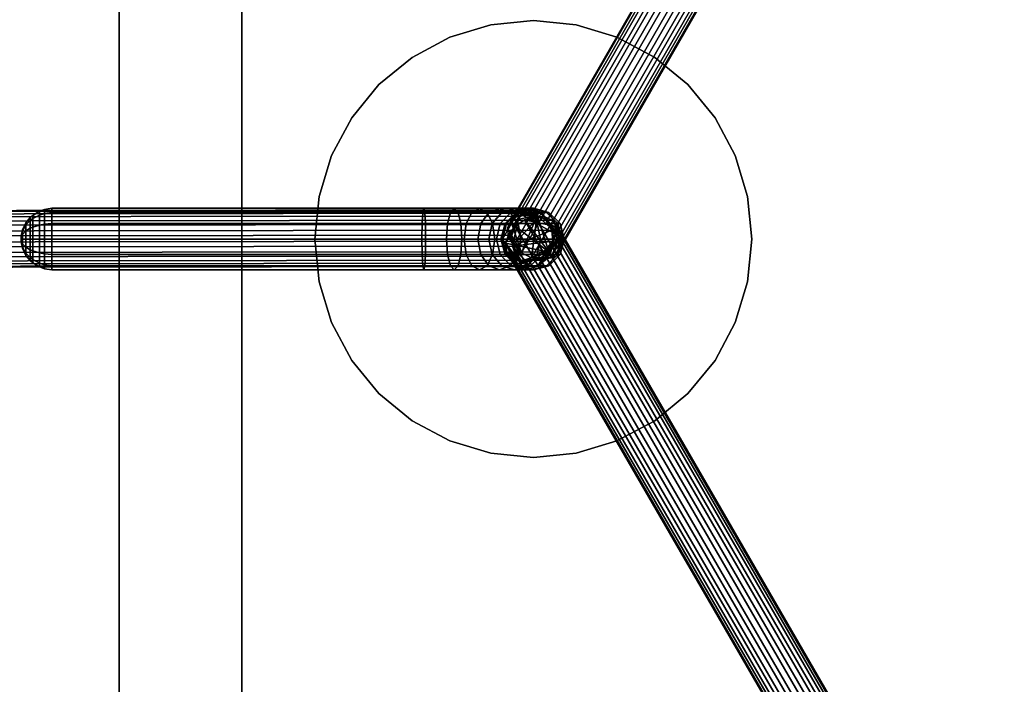
# Model space of a CAD drawing. Units: inches. Extents: x 0 to 132, y 0 to 99.
# Drawn here: x 9 to 17, y 42 to 48 of the extents above; entities that cross this region are included whole.
import ezdxf

# ---------------------------------------------------------------- set-up
doc = ezdxf.new("R2010")
doc.units = ezdxf.units.IN
doc.header["$MEASUREMENT"] = 0
for name, color, linetype in [('ACCESSORY', 7, 'Continuous'), ('TABLE', 6, 'Continuous'), ('TABLE-LEG', 6, 'Continuous'), ('TABLE-SUPPORT', 6, 'Continuous'), ('TABLE-TOP', 6, 'Continuous')]:
    doc.layers.add(name, color=color, linetype=linetype)

# ---------------------------------------------------------------- blocks, each defined once
blk = doc.blocks.new('7MN900_0706NISNSG01_0T')
at = {"layer": 'ACCESSORY'}
mesh = blk.add_polyface(dxfattribs=at)
corners = [(6.4886, 0.3925, 93.495), (5.3866, 0.3925, 93.495), (5.3866, -88.2995, 93.495), (6.4886, -88.2995, 93.495)]
mesh.append_faces([[corners[k] for k in face] for face in [(0, 1, 2, 3)]])
mesh = blk.add_polyface(dxfattribs=at)
corners = [(5.3866, 0.3925, 93.495), (5.3866, 0.3925, 89.995), (5.3866, -2.0925, 89.995), (5.3866, -2.0925, 85.995), (5.3866, -84.0145, 85.995), (5.3866, -84.0145, 89.995), (5.3866, -88.2995, 89.995), (5.3866, -88.2995, 93.495)]
mesh.append_faces([[corners[k] for k in face] for face in [(3, 4, 5, 2)]], dxfattribs={"vtx2": -1})
mesh.append_faces([[corners[k] for k in face] for face in [(0, 1, 2, 5)]], dxfattribs={"vtx2": -1, "vtx3": -1})
mesh.append_faces([[corners[k] for k in face] for face in [(5, 6, 7, 0)]], dxfattribs={"vtx3": -1})
mesh = blk.add_polyface(dxfattribs=at)
corners = [(6.4886, 0.3925, 93.495), (6.4886, -88.2995, 93.495), (6.4886, -88.2995, 89.995), (6.4886, -84.0145, 89.995), (6.4886, -84.0145, 85.995), (6.4886, -2.0925, 85.995), (6.4886, -2.0925, 89.995), (6.4886, 0.3925, 89.995)]
mesh.append_faces([[corners[k] for k in face] for face in [(5, 6, 3, 4)]], dxfattribs={"vtx1": -1})
mesh.append_faces([[corners[k] for k in face] for face in [(1, 2, 3, 0)]], dxfattribs={"vtx2": -1})
mesh.append_faces([[corners[k] for k in face] for face in [(6, 7, 0, 3)]], dxfattribs={"vtx2": -1, "vtx3": -1})
mesh = blk.add_polyface(dxfattribs=at)
corners = [(6.4886, -2.0925, 85.995), (6.4886, -84.0145, 85.995), (5.3866, -84.0145, 85.995), (5.3866, -2.0925, 85.995)]
mesh.append_faces([[corners[k] for k in face] for face in [(0, 1, 2, 3)]])
blk = doc.blocks.new('3DLMR1523_0T')
at = {"layer": 'TABLE'}
blk.add_point((0, 0), dxfattribs=at)
at = {"layer": 'TABLE-LEG'}
for points in [[(3.2804, 6.2151, 0.2743), (3.2523, 6.1483, 0.2057), (-0.2313, 0.0977, 7.4398), (-0.2032, 0.1644, 7.5083)], [(3.3406, 6.26, 0.3399), (3.2804, 6.2151, 0.2743), (-0.2032, 0.1644, 7.5083), (-0.143, 0.2094, 7.574)], [(3.4237, 6.2762, 0.3926), (3.3406, 6.26, 0.3399), (-0.143, 0.2094, 7.574), (-0.0599, 0.2256, 7.6267)], [(3.5171, 6.2614, 0.4244), (3.4237, 6.2762, 0.3926), (-0.0599, 0.2256, 7.6267), (0.0335, 0.2107, 7.6584)], [(3.6066, 6.2176, 0.4303), (3.5171, 6.2614, 0.4244), (0.0335, 0.2107, 7.6584), (0.1229, 0.167, 7.6644)], [(3.6784, 6.1516, 0.4096), (3.6066, 6.2176, 0.4303), (0.1229, 0.167, 7.6644), (0.1948, 0.101, 7.6437)], [(3.2523, 6.1483, 0.2057), (3.2606, 6.0699, 0.1446), (-0.223, 0.0192, 7.3787), (-0.2313, 0.0977, 7.4398)], [(3.7218, 6.0734, 0.3653), (3.6784, 6.1516, 0.4096), (0.1948, 0.101, 7.6437), (0.2381, 0.0228, 7.5994)], [(3.2606, 6.0699, 0.1446), (3.304, 5.9917, 0.1003), (-0.1797, -0.0589, 7.3344), (-0.223, 0.0192, 7.3787)], [(3.73, 5.995, 0.3042), (3.7218, 6.0734, 0.3653), (0.2381, 0.0228, 7.5994), (0.2464, -0.0556, 7.5383)], [(3.304, 5.9917, 0.1003), (3.3758, 5.9257, 0.0796), (-0.1078, -0.1249, 7.3137), (-0.1797, -0.0589, 7.3344)], [(3.73, 5.995, 0.3042), (0.2464, -0.0556, 7.5383), (0.2183, -0.1224, 7.4697), (3.7019, 5.9283, 0.2357)], [(3.3758, 5.9257, 0.0796), (3.4653, 5.882, 0.0856), (-0.0184, -0.1687, 7.3196), (-0.1078, -0.1249, 7.3137)], [(3.4653, 5.882, 0.0856), (3.5586, 5.8671, 0.1173), (0.075, -0.1836, 7.3514), (-0.0184, -0.1687, 7.3196)], [(3.5586, 5.8671, 0.1173), (3.6418, 5.8833, 0.17), (0.1581, -0.1673, 7.4041), (0.075, -0.1836, 7.3514)], [(3.6418, 5.8833, 0.17), (3.7019, 5.9283, 0.2357), (0.2183, -0.1224, 7.4697), (0.1581, -0.1673, 7.4041)], [(-7.1091, 0.1988, 0.3653), (-7.1551, 0.1222, 0.4096), (-0.1732, 0.1306, 7.6437), (-0.1272, 0.2072, 7.5994)], [(-7.0453, 0.2452, 0.3042), (-7.1091, 0.1988, 0.3653), (-0.1272, 0.2072, 7.5994), (-0.0634, 0.2536, 7.5383)], [(-7.0453, 0.2452, 0.3042), (-0.0634, 0.2536, 7.5383), (0.0084, 0.2626, 7.4697), (-6.9734, 0.2542, 0.2357)], [(-6.9044, 0.2246, 0.17), (-6.9734, 0.2542, 0.2357), (0.0084, 0.2626, 7.4697), (0.0774, 0.2329, 7.4041)], [(-6.8488, 0.1607, 0.1173), (-6.9044, 0.2246, 0.17), (0.0774, 0.2329, 7.4041), (0.1331, 0.1691, 7.3514)], [(-0.143, 0.2094, 7.574), (-0.2032, 0.1644, 7.5083), (0.0335, 0.2107, 7.6584)], [(0.0335, 0.2107, 7.6584), (-0.2032, 0.1644, 7.5083), (-0.1078, -0.1249, 7.3137)], [(-0.1272, 0.2072, 7.5994), (-0.1732, 0.1306, 7.6437), (-0.1944, 0.0353, 7.6644)], [(-0.1944, 0.0353, 7.6644), (-0.1876, -0.064, 7.6584), (-0.1272, 0.2072, 7.5994)], [(0.0774, 0.2329, 7.4041), (-0.1272, 0.2072, 7.5994), (-0.1876, -0.064, 7.6584)], [(0.0774, 0.2329, 7.4041), (-0.1876, -0.064, 7.6584), (0.1669, 0.0808, 7.3196)], [(0.0335, 0.2107, 7.6584), (-0.0599, 0.2256, 7.6267), (-0.143, 0.2094, 7.574)], [(-0.0634, 0.2536, 7.5383), (-0.1272, 0.2072, 7.5994), (0.0084, 0.2626, 7.4697)], [(0.0774, 0.2329, 7.4041), (0.0084, 0.2626, 7.4697), (-0.1272, 0.2072, 7.5994)], [(-0.1078, -0.1249, 7.3137), (-0.0184, -0.1687, 7.3196), (0.0335, 0.2107, 7.6584)], [(3.5116, -5.8411, 0.1003), (3.4185, -5.8703, 0.0796), (-0.0796, 0.1719, 7.3137), (0.0134, 0.2012, 7.3344)], [(0.1028, 0.1997, 7.3787), (0.0134, 0.2012, 7.3344), (-0.0796, 0.1719, 7.3137)], [(0.1028, 0.1997, 7.3787), (-0.0796, 0.1719, 7.3137), (0.1749, 0.1676, 7.4398)], [(0.1581, -0.1673, 7.4041), (0.0335, 0.2107, 7.6584), (-0.0184, -0.1687, 7.3196)], [(3.601, -5.8426, 0.1446), (3.5116, -5.8411, 0.1003), (0.0134, 0.2012, 7.3344), (0.1028, 0.1997, 7.3787)], [(0.1229, 0.167, 7.6644), (0.0335, 0.2107, 7.6584), (0.2381, 0.0228, 7.5994)], [(0.1581, -0.1673, 7.4041), (0.2381, 0.0228, 7.5994), (0.0335, 0.2107, 7.6584)], [(0.1669, 0.0808, 7.3196), (0.1331, 0.1691, 7.3514), (0.0774, 0.2329, 7.4041)], [(3.673, -5.8747, 0.2057), (3.601, -5.8426, 0.1446), (0.1028, 0.1997, 7.3787), (0.1749, 0.1676, 7.4398)], [(-7.1551, 0.1222, 0.4096), (-7.1763, 0.0269, 0.4303), (-0.1944, 0.0353, 7.6644), (-0.1732, 0.1306, 7.6437)], [(-6.815, 0.0724, 0.0856), (-6.8488, 0.1607, 0.1173), (0.1331, 0.1691, 7.3514), (0.1669, 0.0808, 7.3196)], [(-0.1623, 0.1164, 7.3196), (-0.2218, 0.0429, 7.3514), (-0.2493, -0.0372, 7.4041)], [(-0.2493, -0.0372, 7.4041), (0.1404, -0.1182, 7.6584), (-0.1623, 0.1164, 7.3196)], [(-0.2032, 0.1644, 7.5083), (-0.2313, 0.0977, 7.4398), (-0.1078, -0.1249, 7.3137)], [(-0.223, 0.0192, 7.3787), (-0.1078, -0.1249, 7.3137), (-0.2313, 0.0977, 7.4398)], [(3.3359, -5.9259, 0.0856), (3.2763, -5.9993, 0.1173), (-0.2218, 0.0429, 7.3514), (-0.1623, 0.1164, 7.3196)], [(3.4185, -5.8703, 0.0796), (3.3359, -5.9259, 0.0856), (-0.1623, 0.1164, 7.3196), (-0.0796, 0.1719, 7.3137)], [(-0.0796, 0.1719, 7.3137), (-0.1623, 0.1164, 7.3196), (0.1404, -0.1182, 7.6584)], [(0.2186, 0.1099, 7.5083), (0.1749, 0.1676, 7.4398), (-0.0796, 0.1719, 7.3137)], [(0.1404, -0.1182, 7.6584), (0.2186, 0.1099, 7.5083), (-0.0796, 0.1719, 7.3137)], [(0.2381, 0.0228, 7.5994), (0.1948, 0.101, 7.6437), (0.1229, 0.167, 7.6644)], [(0.2274, 0.0353, 7.574), (0.2186, 0.1099, 7.5083), (0.1404, -0.1182, 7.6584)], [(3.7168, -5.9324, 0.2743), (3.673, -5.8747, 0.2057), (0.1749, 0.1676, 7.4398), (0.2186, 0.1099, 7.5083)], [(3.7256, -6.007, 0.3399), (3.7168, -5.9324, 0.2743), (0.2186, 0.1099, 7.5083), (0.2274, 0.0353, 7.574)], [(-7.1763, 0.0269, 0.4303), (-7.1695, -0.0724, 0.4244), (-0.1876, -0.064, 7.6584), (-0.1944, 0.0353, 7.6644)], [(-6.8082, -0.0269, 0.0796), (-6.815, 0.0724, 0.0856), (0.1669, 0.0808, 7.3196), (0.1737, -0.0186, 7.3137)], [(3.2763, -5.9993, 0.1173), (3.2489, -6.0794, 0.17), (-0.2493, -0.0372, 7.4041), (-0.2218, 0.0429, 7.3514)], [(-0.223, 0.0192, 7.3787), (-0.1797, -0.0589, 7.3344), (-0.1078, -0.1249, 7.3137)], [(0.1737, -0.0186, 7.3137), (0.1669, 0.0808, 7.3196), (-0.1876, -0.064, 7.6584)], [(0.1404, -0.1182, 7.6584), (0.2, -0.0448, 7.6267), (0.2274, 0.0353, 7.574)], [(0.1581, -0.1673, 7.4041), (0.2183, -0.1224, 7.4697), (0.2381, 0.0228, 7.5994)], [(3.6981, -6.0871, 0.3926), (3.7256, -6.007, 0.3399), (0.2274, 0.0353, 7.574), (0.2, -0.0448, 7.6267)], [(0.2464, -0.0556, 7.5383), (0.2381, 0.0228, 7.5994), (0.2183, -0.1224, 7.4697)], [(-7.1695, -0.0724, 0.4244), (-7.1357, -0.1607, 0.3926), (-0.1538, -0.1523, 7.6267), (-0.1876, -0.064, 7.6584)], [(-6.8294, -0.1222, 0.1003), (-6.8082, -0.0269, 0.0796), (0.1737, -0.0186, 7.3137), (0.1525, -0.1138, 7.3344)], [(3.2489, -6.0794, 0.17), (3.2577, -6.154, 0.2357), (-0.2405, -0.1117, 7.4697), (-0.2493, -0.0372, 7.4041)], [(-0.2493, -0.0372, 7.4041), (-0.2405, -0.1117, 7.4697), (-0.1247, -0.2015, 7.5994)], [(-0.2493, -0.0372, 7.4041), (-0.1247, -0.2015, 7.5994), (0.1404, -0.1182, 7.6584)], [(-0.1876, -0.064, 7.6584), (-0.0292, -0.2458, 7.5083), (0.1737, -0.0186, 7.3137)], [(-0.1876, -0.064, 7.6584), (-0.1538, -0.1523, 7.6267), (-0.0982, -0.2162, 7.574)], [(-0.0982, -0.2162, 7.574), (-0.0292, -0.2458, 7.5083), (-0.1876, -0.064, 7.6584)], [(-0.0292, -0.2458, 7.5083), (0.0427, -0.2368, 7.4398), (0.1737, -0.0186, 7.3137)], [(0.1065, -0.1904, 7.3787), (0.1737, -0.0186, 7.3137), (0.0427, -0.2368, 7.4398)], [(0.1065, -0.1904, 7.3787), (0.1525, -0.1138, 7.3344), (0.1737, -0.0186, 7.3137)], [(3.6386, -6.1605, 0.4244), (3.6981, -6.0871, 0.3926), (0.2, -0.0448, 7.6267), (0.1404, -0.1182, 7.6584)], [(-7.1357, -0.1607, 0.3926), (-7.08, -0.2246, 0.3399), (-0.0982, -0.2162, 7.574), (-0.1538, -0.1523, 7.6267)], [(-6.8754, -0.1988, 0.1446), (-6.8294, -0.1222, 0.1003), (0.1525, -0.1138, 7.3344), (0.1065, -0.1904, 7.3787)], [(3.3014, -6.2117, 0.3042), (-0.1967, -0.1695, 7.5383), (-0.2405, -0.1117, 7.4697), (3.2577, -6.154, 0.2357)], [(-0.1967, -0.1695, 7.5383), (-0.1247, -0.2015, 7.5994), (-0.2405, -0.1117, 7.4697)], [(3.3014, -6.2117, 0.3042), (3.3735, -6.2438, 0.3653), (-0.1247, -0.2015, 7.5994), (-0.1967, -0.1695, 7.5383)], [(0.0578, -0.1738, 7.6644), (0.1404, -0.1182, 7.6584), (-0.1247, -0.2015, 7.5994)], [(-0.1247, -0.2015, 7.5994), (-0.0353, -0.203, 7.6437), (0.0578, -0.1738, 7.6644)], [(3.4629, -6.2453, 0.4096), (3.5559, -6.216, 0.4303), (0.0578, -0.1738, 7.6644), (-0.0353, -0.203, 7.6437)], [(-0.0184, -0.1687, 7.3196), (0.075, -0.1836, 7.3514), (0.1581, -0.1673, 7.4041)], [(3.5559, -6.216, 0.4303), (3.6386, -6.1605, 0.4244), (0.1404, -0.1182, 7.6584), (0.0578, -0.1738, 7.6644)], [(-7.08, -0.2246, 0.3399), (-7.011, -0.2542, 0.2743), (-0.0292, -0.2458, 7.5083), (-0.0982, -0.2162, 7.574)], [(-7.011, -0.2542, 0.2743), (-6.9392, -0.2452, 0.2057), (0.0427, -0.2368, 7.4398), (-0.0292, -0.2458, 7.5083)], [(-6.9392, -0.2452, 0.2057), (-6.8754, -0.1988, 0.1446), (0.1065, -0.1904, 7.3787), (0.0427, -0.2368, 7.4398)], [(3.3735, -6.2438, 0.3653), (3.4629, -6.2453, 0.4096), (-0.0353, -0.203, 7.6437), (-0.1247, -0.2015, 7.5994)]]:
    blk.add_3dface(points, dxfattribs=at)
at = {"layer": 'TABLE-SUPPORT'}
for points in [[(-4.396, 0.2662, 21.7252), (-4.396, 0.2306, 21.5921), (-4.441, 0.2163, 21.6004), (-4.441, 0.2497, 21.7252)], [(-4.396, 0.2306, 21.8584), (-4.396, 0.2662, 21.7252), (-4.441, 0.2497, 21.7252), (-4.441, 0.2163, 21.8501)], [(-4.3298, 0.2774, 21.7252), (-4.3298, 0.2403, 21.5865), (-4.396, 0.2306, 21.5921), (-4.396, 0.2662, 21.7252)], [(-4.3298, 0.2403, 21.864), (-4.3298, 0.2774, 21.7252), (-4.396, 0.2662, 21.7252), (-4.396, 0.2306, 21.8584)], [(-0.9936, 0.2403, 21.5865), (-4.3298, 0.2403, 21.5865), (-4.3298, 0.2774, 21.7252), (-0.9852, 0.2774, 21.7252)], [(-0.9852, 0.2774, 21.7252), (-4.3298, 0.2774, 21.7252), (-4.3298, 0.2403, 21.864), (-0.9768, 0.2403, 21.864)], [(-0.746, 0.2403, 21.5566), (-0.9936, 0.2403, 21.5865), (-0.9852, 0.2774, 21.7252), (-0.7112, 0.2774, 21.6921)], [(-0.7112, 0.2774, 21.6921), (-0.9852, 0.2774, 21.7252), (-0.9768, 0.2403, 21.864), (-0.6765, 0.2403, 21.8276)], [(-0.5538, 0.2403, 21.4794), (-0.746, 0.2403, 21.5566), (-0.7112, 0.2774, 21.6921), (-0.4852, 0.2774, 21.6013)], [(-0.4852, 0.2774, 21.6013), (-0.7112, 0.2774, 21.6921), (-0.6765, 0.2403, 21.8276), (-0.4165, 0.2403, 21.7232)], [(-0.4016, 0.2403, 21.3652), (-0.5538, 0.2403, 21.4794), (-0.4852, 0.2774, 21.6013), (-0.3049, 0.2774, 21.466)], [(-0.3049, 0.2774, 21.466), (-0.4852, 0.2774, 21.6013), (-0.4165, 0.2403, 21.7232), (-0.2082, 0.2403, 21.5669)], [(-0.285, 0.2403, 21.2229), (-0.4016, 0.2403, 21.3652), (-0.3049, 0.2774, 21.466), (-0.1684, 0.2774, 21.2994)], [(-0.1684, 0.2774, 21.2994), (-0.3049, 0.2774, 21.466), (-0.2082, 0.2403, 21.5669), (-0.0517, 0.2403, 21.3758)], [(-0.2029, 0.2403, 21.0628), (-0.285, 0.2403, 21.2229), (-0.1684, 0.2774, 21.2994), (-0.0734, 0.2774, 21.1143)], [(-0.1548, 0.2403, 20.8976), (-0.2029, 0.2403, 21.0628), (-0.0734, 0.2774, 21.1143), (-0.018, 0.2774, 20.9241)], [(-0.0734, 0.2774, 21.1143), (-0.1684, 0.2774, 21.2994), (-0.0517, 0.2403, 21.3758), (0.056, 0.2403, 21.1659)], [(-0.1387, 0.2403, 20.7348), (-0.1548, 0.2403, 20.8976), (-0.018, 0.2774, 20.9241), (0, 0.2774, 20.7416)], [(-0.1387, 0.2403, 7.2525), (-0.1387, 0.2403, 20.7348), (0, 0.2774, 20.7416), (0, 0.2774, 7.2525)], [(-0.1387, 0.2403, 7.2525), (0, 0.2774, 7.2525), (0.1387, 0.2403, 7.2525)], [(-0.018, 0.2774, 20.9241), (-0.0734, 0.2774, 21.1143), (0.056, 0.2403, 21.1659), (0.1188, 0.2403, 20.9505)], [(0, 0.2774, 20.7416), (-0.018, 0.2774, 20.9241), (0.1188, 0.2403, 20.9505), (0.1387, 0.2403, 20.7485)], [(0, 0.2774, 7.2525), (0, 0.2774, 20.7416), (0.1387, 0.2403, 20.7485), (0.1387, 0.2403, 7.2525)], [(-4.5241, 0.1931, 21.7252), (-4.5241, 0.1672, 21.6287), (-4.5633, 0.1267, 21.6521), (-4.5633, 0.1463, 21.7252)], [(-4.5241, 0.1672, 21.8218), (-4.5241, 0.1931, 21.7252), (-4.5633, 0.1463, 21.7252), (-4.5633, 0.1267, 21.7984)], [(-4.5005, 0.2126, 21.7252), (-4.5005, 0.1841, 21.6189), (-4.5241, 0.1672, 21.6287), (-4.5241, 0.1931, 21.7252)], [(-4.5005, 0.1841, 21.8316), (-4.5005, 0.2126, 21.7252), (-4.5241, 0.1931, 21.7252), (-4.5241, 0.1672, 21.8218)], [(-4.5005, 0.1841, 21.6189), (-4.5005, 0.1063, 21.5411), (-4.5241, 0.0965, 21.5581), (-4.5241, 0.1672, 21.6287)], [(-4.5005, 0.1063, 21.9094), (-4.5005, 0.1841, 21.8316), (-4.5241, 0.1672, 21.8218), (-4.5241, 0.0965, 21.8924)], [(-4.441, 0.2497, 21.7252), (-4.441, 0.2163, 21.6004), (-4.5005, 0.1841, 21.6189), (-4.5005, 0.2126, 21.7252)], [(-4.441, 0.2163, 21.8501), (-4.441, 0.2497, 21.7252), (-4.5005, 0.2126, 21.7252), (-4.5005, 0.1841, 21.8316)], [(-4.441, 0.2163, 21.6004), (-4.441, 0.1249, 21.509), (-4.5005, 0.1063, 21.5411), (-4.5005, 0.1841, 21.6189)], [(-4.441, 0.1249, 21.9415), (-4.441, 0.2163, 21.8501), (-4.5005, 0.1841, 21.8316), (-4.5005, 0.1063, 21.9094)], [(-4.396, 0.2306, 21.5921), (-4.396, 0.1331, 21.4947), (-4.441, 0.1249, 21.509), (-4.441, 0.2163, 21.6004)], [(-4.396, 0.1331, 21.9558), (-4.396, 0.2306, 21.8584), (-4.441, 0.2163, 21.8501), (-4.441, 0.1249, 21.9415)], [(-4.3298, 0.2403, 21.5865), (-4.3298, 0.1387, 21.485), (-4.396, 0.1331, 21.4947), (-4.396, 0.2306, 21.5921)], [(-4.3298, 0.1387, 21.9655), (-4.3298, 0.2403, 21.864), (-4.396, 0.2306, 21.8584), (-4.396, 0.1331, 21.9558)], [(-0.9997, 0.1387, 21.485), (-4.3298, 0.1387, 21.485), (-4.3298, 0.2403, 21.5865), (-0.9936, 0.2403, 21.5865)], [(-0.9768, 0.2403, 21.864), (-4.3298, 0.2403, 21.864), (-4.3298, 0.1387, 21.9655), (-0.9707, 0.1387, 21.9655)], [(-0.7715, 0.1387, 21.4574), (-0.9997, 0.1387, 21.485), (-0.9936, 0.2403, 21.5865), (-0.746, 0.2403, 21.5566)], [(-0.6765, 0.2403, 21.8276), (-0.9768, 0.2403, 21.864), (-0.9707, 0.1387, 21.9655), (-0.651, 0.1387, 21.9268)], [(-0.6041, 0.1387, 21.3902), (-0.7715, 0.1387, 21.4574), (-0.746, 0.2403, 21.5566), (-0.5538, 0.2403, 21.4794)], [(-0.4165, 0.2403, 21.7232), (-0.6765, 0.2403, 21.8276), (-0.651, 0.1387, 21.9268), (-0.3662, 0.1387, 21.8125)], [(-0.4724, 0.1387, 21.2913), (-0.6041, 0.1387, 21.3902), (-0.5538, 0.2403, 21.4794), (-0.4016, 0.2403, 21.3652)], [(-0.3704, 0.1387, 21.1669), (-0.4724, 0.1387, 21.2913), (-0.4016, 0.2403, 21.3652), (-0.285, 0.2403, 21.2229)], [(-0.2082, 0.2403, 21.5669), (-0.4165, 0.2403, 21.7232), (-0.3662, 0.1387, 21.8125), (-0.1374, 0.1387, 21.6408)], [(-0.2977, 0.1387, 21.0251), (-0.3704, 0.1387, 21.1669), (-0.285, 0.2403, 21.2229), (-0.2029, 0.2403, 21.0628)], [(-0.2549, 0.1387, 20.8783), (-0.2977, 0.1387, 21.0251), (-0.2029, 0.2403, 21.0628), (-0.1548, 0.2403, 20.8976)], [(-0.2774, 0, 7.2525), (-0.2403, 0.1387, 7.2525), (-0.1387, 0.2403, 7.2525)], [(-0.1387, 0.2403, 7.2525), (0.2774, 0, 7.2525), (-0.2774, 0, 7.2525)], [(-0.2403, 0.1387, 20.7298), (-0.2549, 0.1387, 20.8783), (-0.1548, 0.2403, 20.8976), (-0.1387, 0.2403, 20.7348)], [(-0.2403, 0.1387, 7.2525), (-0.2403, 0.1387, 20.7298), (-0.1387, 0.2403, 20.7348), (-0.1387, 0.2403, 7.2525)], [(-0.0517, 0.2403, 21.3758), (-0.2082, 0.2403, 21.5669), (-0.1374, 0.1387, 21.6408), (0.0337, 0.1387, 21.4318)], [(-0.1387, 0.2403, 7.2525), (0.1387, 0.2403, 7.2525), (0.2774, 0, 7.2525)], [(0.056, 0.2403, 21.1659), (-0.0517, 0.2403, 21.3758), (0.0337, 0.1387, 21.4318), (0.1508, 0.1387, 21.2036)], [(0.1188, 0.2403, 20.9505), (0.056, 0.2403, 21.1659), (0.1508, 0.1387, 21.2036), (0.2189, 0.1387, 20.9698)], [(0.1387, 0.2403, 20.7485), (0.1188, 0.2403, 20.9505), (0.2189, 0.1387, 20.9698), (0.2403, 0.1387, 20.7535)], [(0.1387, 0.2403, 7.2525), (0.1387, 0.2403, 20.7485), (0.2403, 0.1387, 20.7535), (0.2403, 0.1387, 7.2525)], [(0.1387, 0.2403, 7.2525), (0.2403, 0.1387, 7.2525), (0.2774, 0, 7.2525)], [(-4.5633, 0.1463, 21.7252), (-4.5633, 0.1267, 21.6521), (-4.5913, 0.072, 21.6837), (-4.5913, 0.0831, 21.7252)], [(-4.5633, 0.1267, 21.7984), (-4.5633, 0.1463, 21.7252), (-4.5913, 0.0831, 21.7252), (-4.5913, 0.072, 21.7668)], [(-4.5633, 0.1267, 21.6521), (-4.5633, 0.0732, 21.5985), (-4.5913, 0.0416, 21.6533), (-4.5913, 0.072, 21.6837)], [(-4.5633, 0.0732, 21.852), (-4.5633, 0.1267, 21.7984), (-4.5913, 0.072, 21.7668), (-4.5913, 0.0416, 21.7972)], [(-4.5241, 0.1672, 21.6287), (-4.5241, 0.0965, 21.5581), (-4.5633, 0.0732, 21.5985), (-4.5633, 0.1267, 21.6521)], [(-4.5241, 0.0965, 21.8924), (-4.5241, 0.1672, 21.8218), (-4.5633, 0.1267, 21.7984), (-4.5633, 0.0732, 21.852)], [(-4.5241, 0.0965, 21.5581), (-4.5241, 0, 21.5322), (-4.5633, 0, 21.5789), (-4.5633, 0.0732, 21.5985)], [(-4.5241, 0, 21.9183), (-4.5241, 0.0965, 21.8924), (-4.5633, 0.0732, 21.852), (-4.5633, 0, 21.8716)], [(-4.5005, 0.1063, 21.5411), (-4.5005, 0, 21.5126), (-4.5241, 0, 21.5322), (-4.5241, 0.0965, 21.5581)], [(-4.5005, 0, 21.9379), (-4.5005, 0.1063, 21.9094), (-4.5241, 0.0965, 21.8924), (-4.5241, 0, 21.9183)], [(-4.441, 0.1249, 21.509), (-4.441, 0, 21.4755), (-4.5005, 0, 21.5126), (-4.5005, 0.1063, 21.5411)], [(-4.441, 0, 21.975), (-4.441, 0.1249, 21.9415), (-4.5005, 0.1063, 21.9094), (-4.5005, 0, 21.9379)], [(-4.396, 0.1331, 21.4947), (-4.396, 0, 21.459), (-4.441, 0, 21.4755), (-4.441, 0.1249, 21.509)], [(-4.396, 0, 21.9915), (-4.396, 0.1331, 21.9558), (-4.441, 0.1249, 21.9415), (-4.441, 0, 21.975)], [(-4.3298, 0.1387, 21.485), (-4.3298, 0, 21.4478), (-4.396, 0, 21.459), (-4.396, 0.1331, 21.4947)], [(-4.3298, 0, 22.0027), (-4.3298, 0.1387, 21.9655), (-4.396, 0.1331, 21.9558), (-4.396, 0, 21.9915)], [(-1.0019, 0, 21.4478), (-4.3298, 0, 21.4478), (-4.3298, 0.1387, 21.485), (-0.9997, 0.1387, 21.485)], [(-0.9707, 0.1387, 21.9655), (-4.3298, 0.1387, 21.9655), (-4.3298, 0, 22.0027), (-0.9685, 0, 22.0027)], [(-0.7808, 0, 21.4211), (-1.0019, 0, 21.4478), (-0.9997, 0.1387, 21.485), (-0.7715, 0.1387, 21.4574)], [(-0.651, 0.1387, 21.9268), (-0.9707, 0.1387, 21.9655), (-0.9685, 0, 22.0027), (-0.6417, 0, 21.9631)], [(-0.6225, 0, 21.3575), (-0.7808, 0, 21.4211), (-0.7715, 0.1387, 21.4574), (-0.6041, 0.1387, 21.3902)], [(-0.3662, 0.1387, 21.8125), (-0.651, 0.1387, 21.9268), (-0.6417, 0, 21.9631), (-0.3479, 0, 21.8451)], [(-0.4983, 0, 21.2643), (-0.6225, 0, 21.3575), (-0.6041, 0.1387, 21.3902), (-0.4724, 0.1387, 21.2913)], [(-0.4017, 0, 21.1464), (-0.4983, 0, 21.2643), (-0.4724, 0.1387, 21.2913), (-0.3704, 0.1387, 21.1669)], [(-0.3324, 0, 21.0113), (-0.4017, 0, 21.1464), (-0.3704, 0.1387, 21.1669), (-0.2977, 0.1387, 21.0251)], [(-0.1374, 0.1387, 21.6408), (-0.3662, 0.1387, 21.8125), (-0.3479, 0, 21.8451), (-0.1115, 0, 21.6678)], [(-0.2916, 0, 20.8712), (-0.3324, 0, 21.0113), (-0.2977, 0.1387, 21.0251), (-0.2549, 0.1387, 20.8783)], [(-0.2774, 0, 20.728), (-0.2916, 0, 20.8712), (-0.2549, 0.1387, 20.8783), (-0.2403, 0.1387, 20.7298)], [(-0.2774, 0, 7.2525), (-0.2774, 0, 20.728), (-0.2403, 0.1387, 20.7298), (-0.2403, 0.1387, 7.2525)], [(0.0337, 0.1387, 21.4318), (-0.1374, 0.1387, 21.6408), (-0.1115, 0, 21.6678), (0.065, 0, 21.4523)], [(0.1508, 0.1387, 21.2036), (0.0337, 0.1387, 21.4318), (0.065, 0, 21.4523), (0.1855, 0, 21.2174)], [(0.2189, 0.1387, 20.9698), (0.1508, 0.1387, 21.2036), (0.1855, 0, 21.2174), (0.2556, 0, 20.9769)], [(0.2403, 0.1387, 20.7535), (0.2189, 0.1387, 20.9698), (0.2556, 0, 20.9769), (0.2774, 0, 20.7553)], [(0.2403, 0.1387, 7.2525), (0.2403, 0.1387, 20.7535), (0.2774, 0, 20.7553), (0.2774, 0, 7.2525)], [(-4.5913, 0.0831, 21.7252), (-4.5913, 0.072, 21.6837), (-4.6048, 0.022, 21.7125), (-4.6048, 0.0254, 21.7252)], [(-4.5913, 0.072, 21.7668), (-4.5913, 0.0831, 21.7252), (-4.6048, 0.0254, 21.7252), (-4.6048, 0.022, 21.738)], [(-4.5913, 0.072, 21.6837), (-4.5913, 0.0416, 21.6533), (-4.6048, 0.0127, 21.7032), (-4.6048, 0.022, 21.7125)], [(-4.5913, 0.0416, 21.7972), (-4.5913, 0.072, 21.7668), (-4.6048, 0.022, 21.738), (-4.6048, 0.0127, 21.7473)], [(-4.5913, 0.0416, 21.6533), (-4.5913, 0, 21.6421), (-4.6048, 0, 21.6998), (-4.6048, 0.0127, 21.7032)], [(-4.5913, 0, 21.8084), (-4.5913, 0.0416, 21.7972), (-4.6048, 0.0127, 21.7473), (-4.6048, 0, 21.7507)], [(-4.6048, 0.0127, 21.7473), (-4.6048, 0.022, 21.738), (-4.6048, 0.0254, 21.7252)], [(-4.6048, 0.0254, 21.7252), (-4.6048, 0.022, 21.7125), (-4.6048, 0.0127, 21.7473)], [(-4.6048, 0.022, 21.7125), (-4.6048, 0.0127, 21.7032), (-4.6048, 0, 21.6998)], [(-4.6048, 0, 21.6998), (-4.6048, 0.0127, 21.7473), (-4.6048, 0.022, 21.7125)], [(-4.6048, 0, 21.7507), (-4.6048, 0.0127, 21.7473), (-4.6048, -0.0127, 21.7473)], [(-4.6048, -0.022, 21.7125), (-4.6048, -0.0254, 21.7252), (-4.6048, 0.0127, 21.7473)], [(-4.6048, -0.0127, 21.7473), (-4.6048, 0.0127, 21.7473), (-4.6048, -0.0254, 21.7252)], [(-4.6048, 0, 21.6998), (-4.6048, -0.022, 21.7125), (-4.6048, 0.0127, 21.7473)], [(-4.5913, -0.0416, 21.7972), (-4.5913, 0, 21.8084), (-4.6048, 0, 21.7507), (-4.6048, -0.0127, 21.7473)], [(-4.5913, 0, 21.6421), (-4.5913, -0.0416, 21.6533), (-4.6048, -0.0127, 21.7032), (-4.6048, 0, 21.6998)], [(-4.6048, 0, 21.6998), (-4.6048, -0.0127, 21.7032), (-4.6048, -0.022, 21.7125)], [(-4.5633, 0.0732, 21.5985), (-4.5633, 0, 21.5789), (-4.5913, 0, 21.6421), (-4.5913, 0.0416, 21.6533)], [(-4.5633, 0, 21.8716), (-4.5633, 0.0732, 21.852), (-4.5913, 0.0416, 21.7972), (-4.5913, 0, 21.8084)], [(-4.5633, -0.0732, 21.852), (-4.5633, 0, 21.8716), (-4.5913, 0, 21.8084), (-4.5913, -0.0416, 21.7972)], [(-4.5633, 0, 21.5789), (-4.5633, -0.0732, 21.5985), (-4.5913, -0.0416, 21.6533), (-4.5913, 0, 21.6421)], [(-4.5241, -0.0965, 21.8924), (-4.5241, 0, 21.9183), (-4.5633, 0, 21.8716), (-4.5633, -0.0732, 21.852)], [(-4.5241, 0, 21.5322), (-4.5241, -0.0965, 21.5581), (-4.5633, -0.0732, 21.5985), (-4.5633, 0, 21.5789)], [(-4.5005, -0.1063, 21.9094), (-4.5005, 0, 21.9379), (-4.5241, 0, 21.9183), (-4.5241, -0.0965, 21.8924)], [(-4.5005, 0, 21.5126), (-4.5005, -0.1063, 21.5411), (-4.5241, -0.0965, 21.5581), (-4.5241, 0, 21.5322)], [(-4.441, -0.1249, 21.9415), (-4.441, 0, 21.975), (-4.5005, 0, 21.9379), (-4.5005, -0.1063, 21.9094)], [(-4.441, 0, 21.4755), (-4.441, -0.1249, 21.509), (-4.5005, -0.1063, 21.5411), (-4.5005, 0, 21.5126)], [(-4.396, -0.1331, 21.9558), (-4.396, 0, 21.9915), (-4.441, 0, 21.975), (-4.441, -0.1249, 21.9415)], [(-4.396, 0, 21.459), (-4.396, -0.1331, 21.4947), (-4.441, -0.1249, 21.509), (-4.441, 0, 21.4755)], [(-4.3298, -0.1387, 21.9655), (-4.3298, 0, 22.0027), (-4.396, 0, 21.9915), (-4.396, -0.1331, 21.9558)], [(-4.3298, 0, 21.4478), (-4.3298, -0.1387, 21.485), (-4.396, -0.1331, 21.4947), (-4.396, 0, 21.459)], [(-0.9685, 0, 22.0027), (-4.3298, 0, 22.0027), (-4.3298, -0.1387, 21.9655), (-0.9707, -0.1387, 21.9655)], [(-0.9997, -0.1387, 21.485), (-4.3298, -0.1387, 21.485), (-4.3298, 0, 21.4478), (-1.0019, 0, 21.4478)], [(-0.7715, -0.1387, 21.4574), (-0.9997, -0.1387, 21.485), (-1.0019, 0, 21.4478), (-0.7808, 0, 21.4211)], [(-0.6417, 0, 21.9631), (-0.9685, 0, 22.0027), (-0.9707, -0.1387, 21.9655), (-0.651, -0.1387, 21.9268)], [(-0.6041, -0.1387, 21.3902), (-0.7715, -0.1387, 21.4574), (-0.7808, 0, 21.4211), (-0.6225, 0, 21.3575)], [(-0.3479, 0, 21.8451), (-0.6417, 0, 21.9631), (-0.651, -0.1387, 21.9268), (-0.3662, -0.1387, 21.8125)], [(-0.4724, -0.1387, 21.2913), (-0.6041, -0.1387, 21.3902), (-0.6225, 0, 21.3575), (-0.4983, 0, 21.2643)], [(-0.3704, -0.1387, 21.1669), (-0.4724, -0.1387, 21.2913), (-0.4983, 0, 21.2643), (-0.4017, 0, 21.1464)], [(-0.2977, -0.1387, 21.0251), (-0.3704, -0.1387, 21.1669), (-0.4017, 0, 21.1464), (-0.3324, 0, 21.0113)], [(-0.1115, 0, 21.6678), (-0.3479, 0, 21.8451), (-0.3662, -0.1387, 21.8125), (-0.1374, -0.1387, 21.6408)], [(-0.2549, -0.1387, 20.8783), (-0.2977, -0.1387, 21.0251), (-0.3324, 0, 21.0113), (-0.2916, 0, 20.8712)], [(-0.2403, -0.1387, 20.7298), (-0.2549, -0.1387, 20.8783), (-0.2916, 0, 20.8712), (-0.2774, 0, 20.728)], [(-0.2403, -0.1387, 7.2525), (-0.2403, -0.1387, 20.7298), (-0.2774, 0, 20.728), (-0.2774, 0, 7.2525)], [(-0.1387, -0.2403, 7.2525), (-0.2403, -0.1387, 7.2525), (-0.2774, 0, 7.2525)], [(-0.1387, -0.2403, 7.2525), (-0.2774, 0, 7.2525), (0.2774, 0, 7.2525)], [(0.2774, 0, 7.2525), (0.1387, -0.2403, 7.2525), (-0.1387, -0.2403, 7.2525)], [(0.065, 0, 21.4523), (-0.1115, 0, 21.6678), (-0.1374, -0.1387, 21.6408), (0.0337, -0.1387, 21.4318)], [(0.1855, 0, 21.2174), (0.065, 0, 21.4523), (0.0337, -0.1387, 21.4318), (0.1508, -0.1387, 21.2036)], [(0.2403, -0.1387, 7.2525), (0.1387, -0.2403, 7.2525), (0.2774, 0, 7.2525)], [(0.2556, 0, 20.9769), (0.1855, 0, 21.2174), (0.1508, -0.1387, 21.2036), (0.2189, -0.1387, 20.9698)], [(0.2774, 0, 20.7553), (0.2556, 0, 20.9769), (0.2189, -0.1387, 20.9698), (0.2403, -0.1387, 20.7535)], [(0.2774, 0, 7.2525), (0.2774, 0, 20.7553), (0.2403, -0.1387, 20.7535), (0.2403, -0.1387, 7.2525)], [(-4.5913, -0.072, 21.7668), (-4.5913, -0.0416, 21.7972), (-4.6048, -0.0127, 21.7473), (-4.6048, -0.022, 21.738)], [(-4.5913, -0.0416, 21.6533), (-4.5913, -0.072, 21.6837), (-4.6048, -0.022, 21.7125), (-4.6048, -0.0127, 21.7032)], [(-4.6048, -0.0127, 21.7473), (-4.6048, -0.0254, 21.7252), (-4.6048, -0.022, 21.738)], [(-4.5913, -0.0831, 21.7252), (-4.5913, -0.072, 21.7668), (-4.6048, -0.022, 21.738), (-4.6048, -0.0254, 21.7252)], [(-4.5913, -0.072, 21.6837), (-4.5913, -0.0831, 21.7252), (-4.6048, -0.0254, 21.7252), (-4.6048, -0.022, 21.7125)], [(-4.5633, -0.1267, 21.7984), (-4.5633, -0.0732, 21.852), (-4.5913, -0.0416, 21.7972), (-4.5913, -0.072, 21.7668)], [(-4.5633, -0.0732, 21.5985), (-4.5633, -0.1267, 21.6521), (-4.5913, -0.072, 21.6837), (-4.5913, -0.0416, 21.6533)], [(-4.5633, -0.1463, 21.7252), (-4.5633, -0.1267, 21.7984), (-4.5913, -0.072, 21.7668), (-4.5913, -0.0831, 21.7252)], [(-4.5633, -0.1267, 21.6521), (-4.5633, -0.1463, 21.7252), (-4.5913, -0.0831, 21.7252), (-4.5913, -0.072, 21.6837)], [(-4.5241, -0.1672, 21.8218), (-4.5241, -0.0965, 21.8924), (-4.5633, -0.0732, 21.852), (-4.5633, -0.1267, 21.7984)], [(-4.5241, -0.0965, 21.5581), (-4.5241, -0.1672, 21.6287), (-4.5633, -0.1267, 21.6521), (-4.5633, -0.0732, 21.5985)], [(-4.5241, -0.1931, 21.7252), (-4.5241, -0.1672, 21.8218), (-4.5633, -0.1267, 21.7984), (-4.5633, -0.1463, 21.7252)], [(-4.5241, -0.1672, 21.6287), (-4.5241, -0.1931, 21.7252), (-4.5633, -0.1463, 21.7252), (-4.5633, -0.1267, 21.6521)], [(-4.5005, -0.1841, 21.8316), (-4.5005, -0.1063, 21.9094), (-4.5241, -0.0965, 21.8924), (-4.5241, -0.1672, 21.8218)], [(-4.5005, -0.1063, 21.5411), (-4.5005, -0.1841, 21.6189), (-4.5241, -0.1672, 21.6287), (-4.5241, -0.0965, 21.5581)], [(-4.5005, -0.2126, 21.7252), (-4.5005, -0.1841, 21.8316), (-4.5241, -0.1672, 21.8218), (-4.5241, -0.1931, 21.7252)], [(-4.5005, -0.1841, 21.6189), (-4.5005, -0.2126, 21.7252), (-4.5241, -0.1931, 21.7252), (-4.5241, -0.1672, 21.6287)], [(-4.441, -0.2163, 21.8501), (-4.441, -0.1249, 21.9415), (-4.5005, -0.1063, 21.9094), (-4.5005, -0.1841, 21.8316)], [(-4.441, -0.1249, 21.509), (-4.441, -0.2163, 21.6004), (-4.5005, -0.1841, 21.6189), (-4.5005, -0.1063, 21.5411)], [(-4.396, -0.2306, 21.8584), (-4.396, -0.1331, 21.9558), (-4.441, -0.1249, 21.9415), (-4.441, -0.2163, 21.8501)], [(-4.396, -0.1331, 21.4947), (-4.396, -0.2306, 21.5921), (-4.441, -0.2163, 21.6004), (-4.441, -0.1249, 21.509)], [(-4.3298, -0.2403, 21.864), (-4.3298, -0.1387, 21.9655), (-4.396, -0.1331, 21.9558), (-4.396, -0.2306, 21.8584)], [(-4.3298, -0.1387, 21.485), (-4.3298, -0.2403, 21.5865), (-4.396, -0.2306, 21.5921), (-4.396, -0.1331, 21.4947)], [(-0.9707, -0.1387, 21.9655), (-4.3298, -0.1387, 21.9655), (-4.3298, -0.2403, 21.864), (-0.9768, -0.2403, 21.864)], [(-0.9936, -0.2403, 21.5865), (-4.3298, -0.2403, 21.5865), (-4.3298, -0.1387, 21.485), (-0.9997, -0.1387, 21.485)], [(-0.746, -0.2403, 21.5566), (-0.9936, -0.2403, 21.5865), (-0.9997, -0.1387, 21.485), (-0.7715, -0.1387, 21.4574)], [(-0.651, -0.1387, 21.9268), (-0.9707, -0.1387, 21.9655), (-0.9768, -0.2403, 21.864), (-0.6765, -0.2403, 21.8276)], [(-0.5538, -0.2403, 21.4794), (-0.746, -0.2403, 21.5566), (-0.7715, -0.1387, 21.4574), (-0.6041, -0.1387, 21.3902)], [(-0.3662, -0.1387, 21.8125), (-0.651, -0.1387, 21.9268), (-0.6765, -0.2403, 21.8276), (-0.4165, -0.2403, 21.7232)], [(-0.4016, -0.2403, 21.3652), (-0.5538, -0.2403, 21.4794), (-0.6041, -0.1387, 21.3902), (-0.4724, -0.1387, 21.2913)], [(-0.285, -0.2403, 21.2229), (-0.4016, -0.2403, 21.3652), (-0.4724, -0.1387, 21.2913), (-0.3704, -0.1387, 21.1669)], [(-0.1374, -0.1387, 21.6408), (-0.3662, -0.1387, 21.8125), (-0.4165, -0.2403, 21.7232), (-0.2082, -0.2403, 21.5669)], [(-0.2029, -0.2403, 21.0628), (-0.285, -0.2403, 21.2229), (-0.3704, -0.1387, 21.1669), (-0.2977, -0.1387, 21.0251)], [(-0.1548, -0.2403, 20.8976), (-0.2029, -0.2403, 21.0628), (-0.2977, -0.1387, 21.0251), (-0.2549, -0.1387, 20.8783)], [(-0.1387, -0.2403, 20.7348), (-0.1548, -0.2403, 20.8976), (-0.2549, -0.1387, 20.8783), (-0.2403, -0.1387, 20.7298)], [(-0.1387, -0.2403, 7.2525), (-0.1387, -0.2403, 20.7348), (-0.2403, -0.1387, 20.7298), (-0.2403, -0.1387, 7.2525)], [(0.0337, -0.1387, 21.4318), (-0.1374, -0.1387, 21.6408), (-0.2082, -0.2403, 21.5669), (-0.0517, -0.2403, 21.3758)], [(0.1508, -0.1387, 21.2036), (0.0337, -0.1387, 21.4318), (-0.0517, -0.2403, 21.3758), (0.056, -0.2403, 21.1659)], [(0.2189, -0.1387, 20.9698), (0.1508, -0.1387, 21.2036), (0.056, -0.2403, 21.1659), (0.1188, -0.2403, 20.9505)], [(0.2403, -0.1387, 20.7535), (0.2189, -0.1387, 20.9698), (0.1188, -0.2403, 20.9505), (0.1387, -0.2403, 20.7485)], [(0.2403, -0.1387, 7.2525), (0.2403, -0.1387, 20.7535), (0.1387, -0.2403, 20.7485), (0.1387, -0.2403, 7.2525)], [(-4.441, -0.2497, 21.7252), (-4.441, -0.2163, 21.8501), (-4.5005, -0.1841, 21.8316), (-4.5005, -0.2126, 21.7252)], [(-4.441, -0.2163, 21.6004), (-4.441, -0.2497, 21.7252), (-4.5005, -0.2126, 21.7252), (-4.5005, -0.1841, 21.6189)], [(-4.396, -0.2662, 21.7252), (-4.396, -0.2306, 21.8584), (-4.441, -0.2163, 21.8501), (-4.441, -0.2497, 21.7252)], [(-4.396, -0.2306, 21.5921), (-4.396, -0.2662, 21.7252), (-4.441, -0.2497, 21.7252), (-4.441, -0.2163, 21.6004)], [(-4.3298, -0.2774, 21.7252), (-4.3298, -0.2403, 21.864), (-4.396, -0.2306, 21.8584), (-4.396, -0.2662, 21.7252)], [(-4.3298, -0.2403, 21.5865), (-4.3298, -0.2774, 21.7252), (-4.396, -0.2662, 21.7252), (-4.396, -0.2306, 21.5921)], [(-0.9768, -0.2403, 21.864), (-4.3298, -0.2403, 21.864), (-4.3298, -0.2774, 21.7252), (-0.9852, -0.2774, 21.7252)], [(-0.9852, -0.2774, 21.7252), (-4.3298, -0.2774, 21.7252), (-4.3298, -0.2403, 21.5865), (-0.9936, -0.2403, 21.5865)], [(-0.7112, -0.2774, 21.6921), (-0.9852, -0.2774, 21.7252), (-0.9936, -0.2403, 21.5865), (-0.746, -0.2403, 21.5566)], [(-0.6765, -0.2403, 21.8276), (-0.9768, -0.2403, 21.864), (-0.9852, -0.2774, 21.7252), (-0.7112, -0.2774, 21.6921)], [(-0.4852, -0.2774, 21.6013), (-0.7112, -0.2774, 21.6921), (-0.746, -0.2403, 21.5566), (-0.5538, -0.2403, 21.4794)], [(-0.4165, -0.2403, 21.7232), (-0.6765, -0.2403, 21.8276), (-0.7112, -0.2774, 21.6921), (-0.4852, -0.2774, 21.6013)], [(-0.3049, -0.2774, 21.466), (-0.4852, -0.2774, 21.6013), (-0.5538, -0.2403, 21.4794), (-0.4016, -0.2403, 21.3652)], [(-0.2082, -0.2403, 21.5669), (-0.4165, -0.2403, 21.7232), (-0.4852, -0.2774, 21.6013), (-0.3049, -0.2774, 21.466)], [(-0.1684, -0.2774, 21.2994), (-0.3049, -0.2774, 21.466), (-0.4016, -0.2403, 21.3652), (-0.285, -0.2403, 21.2229)], [(-0.0517, -0.2403, 21.3758), (-0.2082, -0.2403, 21.5669), (-0.3049, -0.2774, 21.466), (-0.1684, -0.2774, 21.2994)], [(-0.0734, -0.2774, 21.1143), (-0.1684, -0.2774, 21.2994), (-0.285, -0.2403, 21.2229), (-0.2029, -0.2403, 21.0628)], [(-0.018, -0.2774, 20.9241), (-0.0734, -0.2774, 21.1143), (-0.2029, -0.2403, 21.0628), (-0.1548, -0.2403, 20.8976)], [(0.056, -0.2403, 21.1659), (-0.0517, -0.2403, 21.3758), (-0.1684, -0.2774, 21.2994), (-0.0734, -0.2774, 21.1143)], [(0, -0.2774, 20.7416), (-0.018, -0.2774, 20.9241), (-0.1548, -0.2403, 20.8976), (-0.1387, -0.2403, 20.7348)], [(0, -0.2774, 7.2525), (0, -0.2774, 20.7416), (-0.1387, -0.2403, 20.7348), (-0.1387, -0.2403, 7.2525)], [(0.1387, -0.2403, 7.2525), (0, -0.2774, 7.2525), (-0.1387, -0.2403, 7.2525)], [(0.1188, -0.2403, 20.9505), (0.056, -0.2403, 21.1659), (-0.0734, -0.2774, 21.1143), (-0.018, -0.2774, 20.9241)], [(0.1387, -0.2403, 20.7485), (0.1188, -0.2403, 20.9505), (-0.018, -0.2774, 20.9241), (0, -0.2774, 20.7416)], [(0.1387, -0.2403, 7.2525), (0.1387, -0.2403, 20.7485), (0, -0.2774, 20.7416), (0, -0.2774, 7.2525)]]:
    blk.add_3dface(points, dxfattribs=at)
at = {"layer": 'TABLE-TOP'}
for points, invisible_edges in [([(-6.536, 1.9827, 15.9642), (-6.3102, 2.6138, 15.9642), (6.536, 1.9827, 15.9642), (6.6988, 1.3325, 15.9642)], 10), ([(-6.2771, 2.6, 16.0243), (-6.5017, 1.9723, 16.0243), (6.6637, 1.3255, 16.0243), (6.5017, 1.9723, 16.0243)], 10), ([(-6.6989, 1.3325, 15.9642), (-6.536, 1.9827, 15.9642), (6.6988, 1.3325, 15.9642), (6.7972, 0.6695, 15.9642)], 10), ([(-6.5017, 1.9723, 16.0243), (-6.6637, 1.3255, 16.0243), (6.7615, 0.666, 16.0243), (6.6637, 1.3255, 16.0243)], 10), ([(-0.3831, 1.9259, 15.885), (0, 1.9636, 15.885), (0.3831, 1.9259, 15.885), (0.7514, 1.8141, 15.885)], 8), ([(-0.7514, 1.8141, 15.885), (-0.3831, 1.9259, 15.885), (0.7514, 1.8141, 15.885), (1.0909, 1.6327, 15.885)], 10), ([(-1.0909, 1.6327, 15.885), (-0.7514, 1.8141, 15.885), (1.0909, 1.6327, 15.885), (1.3885, 1.3885, 15.885)], 10), ([(-1.3885, 1.3885, 15.885), (-1.0909, 1.6327, 15.885), (1.3885, 1.3885, 15.885), (1.6327, 1.0909, 15.885)], 10), ([(-6.7972, 0.6695, 15.9642), (-6.6989, 1.3325, 15.9642), (6.7972, 0.6695, 15.9642), (6.8301, 0, 15.9642)], 10), ([(-1.6327, 1.0909, 15.885), (-1.3885, 1.3885, 15.885), (1.6327, 1.0909, 15.885), (1.8141, 0.7514, 15.885)], 10), ([(-6.6637, 1.3255, 16.0243), (-6.7615, 0.6659, 16.0243), (6.7942, 0, 16.0243), (6.7615, 0.666, 16.0243)], 10), ([(-1.8141, 0.7514, 15.885), (-1.6327, 1.0909, 15.885), (1.8141, 0.7514, 15.885), (1.9259, 0.3831, 15.885)], 10), ([(-1.9259, 0.3831, 15.885), (-1.8141, 0.7514, 15.885), (1.9259, 0.3831, 15.885), (1.9636, 0, 15.885)], 10), ([(-6.8301, 0, 15.9642), (-6.7972, 0.6695, 15.9642), (6.8301, 0, 15.9642), (6.7972, -0.6695, 15.9642)], 10), ([(-6.7615, 0.6659, 16.0243), (-6.7942, 0, 16.0243), (6.7615, -0.666, 16.0243), (6.7942, 0, 16.0243)], 10), ([(-1.9636, 0, 15.885), (-1.9259, 0.3831, 15.885), (1.9636, 0, 15.885), (1.9259, -0.3831, 15.885)], 10), ([(-1.9259, -0.3831, 15.885), (-1.9636, 0, 15.885), (1.9259, -0.3831, 15.885), (1.8141, -0.7514, 15.885)], 10), ([(-6.7972, -0.6695, 15.9642), (-6.8301, 0, 15.9642), (6.7972, -0.6695, 15.9642), (6.6988, -1.3325, 15.9642)], 10), ([(-6.7942, 0, 16.0243), (-6.7615, -0.666, 16.0243), (6.6637, -1.3255, 16.0243), (6.7615, -0.666, 16.0243)], 10), ([(-1.8141, -0.7514, 15.885), (-1.9259, -0.3831, 15.885), (1.8141, -0.7514, 15.885), (1.6327, -1.0909, 15.885)], 10), ([(-6.6988, -1.3325, 15.9642), (-6.7972, -0.6695, 15.9642), (6.6988, -1.3325, 15.9642), (6.536, -1.9827, 15.9642)], 10), ([(-6.7615, -0.666, 16.0243), (-6.6637, -1.3255, 16.0243), (6.5017, -1.9723, 16.0243), (6.6637, -1.3255, 16.0243)], 10), ([(-1.6327, -1.0909, 15.885), (-1.8141, -0.7514, 15.885), (1.6327, -1.0909, 15.885), (1.3885, -1.3885, 15.885)], 10), ([(-1.3885, -1.3885, 15.885), (-1.6327, -1.0909, 15.885), (1.3885, -1.3885, 15.885), (1.0909, -1.6327, 15.885)], 10), ([(-6.6637, -1.3255, 16.0243), (-6.5017, -1.9723, 16.0243), (6.2771, -2.6001, 16.0243), (6.5017, -1.9723, 16.0243)], 10), ([(-6.536, -1.9827, 15.9642), (-6.6988, -1.3325, 15.9642), (6.536, -1.9827, 15.9642), (6.3102, -2.6138, 15.9642)], 10), ([(-1.0909, -1.6327, 15.885), (-1.3885, -1.3885, 15.885), (1.0909, -1.6327, 15.885), (0.7514, -1.8141, 15.885)], 10), ([(-0.7514, -1.8141, 15.885), (-1.0909, -1.6327, 15.885), (0.7514, -1.8141, 15.885), (0.3831, -1.9259, 15.885)], 10), ([(-0.3831, -1.9259, 15.885), (-0.7514, -1.8141, 15.885), (0.3831, -1.9259, 15.885), (0, -1.9636, 15.885)], 2), ([(-6.3102, -2.6138, 15.9642), (-6.536, -1.9827, 15.9642), (6.3102, -2.6138, 15.9642), (6.0236, -3.2197, 15.9642)], 10), ([(-6.5017, -1.9723, 16.0243), (-6.2771, -2.6, 16.0243), (5.992, -3.2028, 16.0243), (6.2771, -2.6001, 16.0243)], 10), ([(-6.0236, -3.2197, 15.9642), (-6.3102, -2.6138, 15.9642), (6.0236, -3.2197, 15.9642), (5.679, -3.7946, 15.9642)], 10), ([(-6.2771, -2.6, 16.0243), (-5.992, -3.2028, 16.0243), (5.6492, -3.7747, 16.0243), (5.992, -3.2028, 16.0243)], 10), ([(-5.679, -3.7946, 15.9642), (-6.0236, -3.2197, 15.9642), (5.679, -3.7946, 15.9642), (5.2797, -4.333, 15.9642)], 10), ([(-5.992, -3.2028, 16.0243), (-5.6492, -3.7747, 16.0243), (5.252, -4.3102, 16.0243), (5.6492, -3.7747, 16.0243)], 10), ([(-5.2797, -4.333, 15.9642), (-5.679, -3.7946, 15.9642), (5.2797, -4.333, 15.9642), (4.8296, -4.8296, 15.9642)], 10), ([(-5.6492, -3.7747, 16.0243), (-5.252, -4.3102, 16.0243), (4.8042, -4.8043, 16.0243), (5.252, -4.3102, 16.0243)], 10)]:
    blk.add_3dface(points, dxfattribs=dict(at, invisible_edges=invisible_edges))
for points in [[(0, 1.9636, 15.885), (-0.3831, 1.9259, 15.885), (-0.3831, 1.9259, 15.9664), (0, 1.9636, 15.9664)], [(0.3831, 1.9259, 15.885), (0, 1.9636, 15.885), (0, 1.9636, 15.9664), (0.3831, 1.9259, 15.9664)], [(-0.3831, 1.9259, 15.885), (-0.7514, 1.8141, 15.885), (-0.7514, 1.8141, 15.9664), (-0.3831, 1.9259, 15.9664)], [(0.7514, 1.8141, 15.885), (0.3831, 1.9259, 15.885), (0.3831, 1.9259, 15.9664), (0.7514, 1.8141, 15.9664)], [(-0.7514, 1.8141, 15.885), (-1.0909, 1.6327, 15.885), (-1.0909, 1.6327, 15.9664), (-0.7514, 1.8141, 15.9664)], [(1.0909, 1.6327, 15.885), (0.7514, 1.8141, 15.885), (0.7514, 1.8141, 15.9664), (1.0909, 1.6327, 15.9664)], [(-1.0909, 1.6327, 15.885), (-1.3885, 1.3885, 15.885), (-1.3885, 1.3885, 15.9664), (-1.0909, 1.6327, 15.9664)], [(1.3885, 1.3885, 15.885), (1.0909, 1.6327, 15.885), (1.0909, 1.6327, 15.9664), (1.3885, 1.3885, 15.9664)], [(-1.3885, 1.3885, 15.885), (-1.6327, 1.0909, 15.885), (-1.6327, 1.0909, 15.9664), (-1.3885, 1.3885, 15.9664)], [(1.6327, 1.0909, 15.885), (1.3885, 1.3885, 15.885), (1.3885, 1.3885, 15.9664), (1.6327, 1.0909, 15.9664)], [(-1.6327, 1.0909, 15.885), (-1.8141, 0.7514, 15.885), (-1.8141, 0.7514, 15.9664), (-1.6327, 1.0909, 15.9664)], [(1.8141, 0.7514, 15.885), (1.6327, 1.0909, 15.885), (1.6327, 1.0909, 15.9664), (1.8141, 0.7514, 15.9664)], [(-1.8141, 0.7514, 15.885), (-1.9259, 0.3831, 15.885), (-1.9259, 0.3831, 15.9664), (-1.8141, 0.7514, 15.9664)], [(1.9259, 0.3831, 15.885), (1.8141, 0.7514, 15.885), (1.8141, 0.7514, 15.9664), (1.9259, 0.3831, 15.9664)], [(-1.9259, 0.3831, 15.885), (-1.9636, 0, 15.885), (-1.9636, 0, 15.9664), (-1.9259, 0.3831, 15.9664)], [(1.9636, 0, 15.885), (1.9259, 0.3831, 15.885), (1.9259, 0.3831, 15.9664), (1.9636, 0, 15.9664)], [(-1.9636, 0, 15.885), (-1.9259, -0.3831, 15.885), (-1.9259, -0.3831, 15.9664), (-1.9636, 0, 15.9664)], [(1.9259, -0.3831, 15.885), (1.9636, 0, 15.885), (1.9636, 0, 15.9664), (1.9259, -0.3831, 15.9664)], [(-1.9259, -0.3831, 15.885), (-1.8141, -0.7514, 15.885), (-1.8141, -0.7514, 15.9664), (-1.9259, -0.3831, 15.9664)], [(1.8141, -0.7514, 15.885), (1.9259, -0.3831, 15.885), (1.9259, -0.3831, 15.9664), (1.8141, -0.7514, 15.9664)], [(-1.8141, -0.7514, 15.885), (-1.6327, -1.0909, 15.885), (-1.6327, -1.0909, 15.9664), (-1.8141, -0.7514, 15.9664)], [(1.6327, -1.0909, 15.885), (1.8141, -0.7514, 15.885), (1.8141, -0.7514, 15.9664), (1.6327, -1.0909, 15.9664)], [(-1.6327, -1.0909, 15.885), (-1.3885, -1.3885, 15.885), (-1.3885, -1.3885, 15.9664), (-1.6327, -1.0909, 15.9664)], [(1.3885, -1.3885, 15.885), (1.6327, -1.0909, 15.885), (1.6327, -1.0909, 15.9664), (1.3885, -1.3885, 15.9664)], [(-1.3885, -1.3885, 15.885), (-1.0909, -1.6327, 15.885), (-1.0909, -1.6327, 15.9664), (-1.3885, -1.3885, 15.9664)], [(1.0909, -1.6327, 15.885), (1.3885, -1.3885, 15.885), (1.3885, -1.3885, 15.9664), (1.0909, -1.6327, 15.9664)], [(-1.0909, -1.6327, 15.885), (-0.7514, -1.8141, 15.885), (-0.7514, -1.8141, 15.9664), (-1.0909, -1.6327, 15.9664)], [(0.7514, -1.8141, 15.885), (1.0909, -1.6327, 15.885), (1.0909, -1.6327, 15.9664), (0.7514, -1.8141, 15.9664)], [(-0.7514, -1.8141, 15.885), (-0.3831, -1.9259, 15.885), (-0.3831, -1.9259, 15.9664), (-0.7514, -1.8141, 15.9664)], [(0.3831, -1.9259, 15.885), (0.7514, -1.8141, 15.885), (0.7514, -1.8141, 15.9664), (0.3831, -1.9259, 15.9664)], [(-0.3831, -1.9259, 15.885), (0, -1.9636, 15.885), (0, -1.9636, 15.9664), (-0.3831, -1.9259, 15.9664)], [(0, -1.9636, 15.885), (0.3831, -1.9259, 15.885), (0.3831, -1.9259, 15.9664), (0, -1.9636, 15.9664)]]:
    blk.add_3dface(points, dxfattribs=at)

msp = doc.modelspace()

# ---------------------------------------------------------------- block references
for name, p in [('7MN900_0706NISNSG01_0T', (4.0265, 88.4216)), ('3DLMR1523_0T', (13.137, 46.3401))]:
    msp.add_blockref(name, p)

doc.saveas('drawing.dxf')
